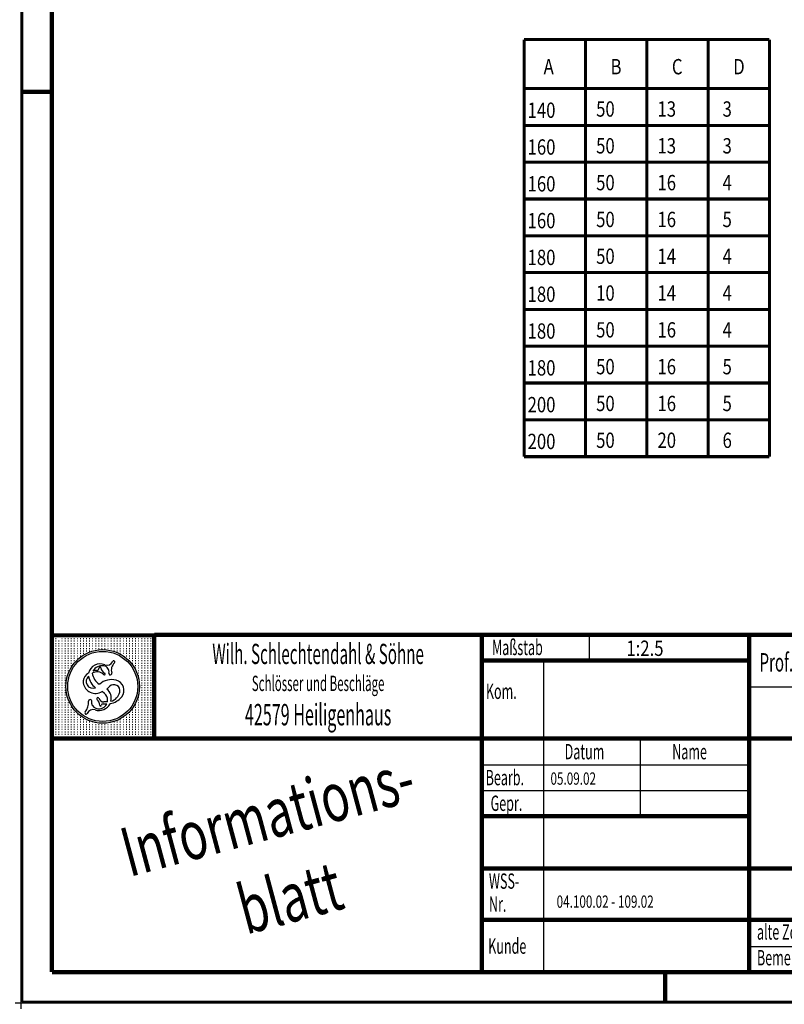
# Model space of a CAD drawing. Extents: x -1 to 217, y -1 to 297.
# Drawn here: x 0 to 124, y 0 to 160 of the extents above; entities that cross this region are included whole.
import ezdxf
from ezdxf.enums import TextEntityAlignment as Align

# ---------------------------------------------------------------- set-up
doc = ezdxf.new("R2010")
doc.units = 0
doc.header["$MEASUREMENT"] = 0
doc.header["$PDMODE"] = 2
doc.header["$PDSIZE"] = -0.01
doc.linetypes.add('CENTERLINE', pattern=[30, 12, -1.5, 3, -1.5, 12])
doc.linetypes.add('HIDDENNEW0', pattern=[4.5, 1.5, -1.5, 1.5])
for name, color, linetype in [('2D_BEMASSUNG', 1, 'HIDDENNEW0'), ('2D_KATALOG-MITTEL', 230, 'HIDDENNEW0'), ('3', 7, 'Continuous'), ('4', 7, 'Continuous'), ('HILFSLINIE', 7, 'CENTERLINE'), ('LAYER1', 1, 'Continuous')]:
    doc.layers.add(name, color=color, linetype=linetype)
doc.styles.get("Standard").update_dxf_attribs({"font": 'monotxt.shx'})

# ---------------------------------------------------------------- blocks, each defined once
blk = doc.blocks.new('A4VFRMAT')
at = {"layer": 'HILFSLINIE', "color": 150, "linetype": 'Continuous', "const_width": 0.5}
for points in [[(0.1, 296.9), (0.1, 0.1)], [(0.1, 0.1), (209.9, 0.1)]]:
    blk.add_lwpolyline(points, dxfattribs=at)
at = {"layer": 'HILFSLINIE', "color": 2, "linetype": 'Continuous', "const_width": 0.7}
for points in [[(5, 292), (5, 5)], [(0.1, 148.5), (5, 148.5)], [(5, 5), (205, 5)], [(105, 0.1), (105, 5)]]:
    blk.add_lwpolyline(points, dxfattribs=at)
at = {"layer": 'HILFSLINIE', "color": 6, "linetype": 'Continuous'}
blk.add_point((0, 0), dxfattribs=at)
blk = doc.blocks.new('*U13')
at = {"layer": 'HILFSLINIE', "color": 150, "linetype": 'Continuous', "width": 0.6}
for s, p in [('WSS-', (0, 0)), ('Nr.', (0, -3.75))]:
    blk.add_text(s, height=2.5, dxfattribs=at).set_placement(p)
blk = doc.blocks.new('*U14')
at = {"layer": 'HILFSLINIE', "color": 2, "linetype": 'Continuous', "width": 0.7}
for s, p in [('Informations-', (0, 0)), ('blatt', (3.62, -13.52))]:
    blk.add_text(s, height=8, rotation=15, dxfattribs=at).set_placement(p, align=Align.CENTER)
blk = doc.blocks.new('DBSFELD')
at = {"layer": 'HILFSLINIE', "color": 150, "linetype": 'Continuous'}
for p, q in [((-199.804, 54.724699), (-199.904, 54.724699)), ((-199.304, 54.724699), (-199.404, 54.724699)), ((-198.804, 54.724699), (-198.904, 54.724699)), ((-198.304, 54.724699), (-198.404, 54.724699)), ((-197.804, 54.724699), (-197.904, 54.724699)), ((-197.304, 54.724699), (-197.404, 54.724699)), ((-196.804, 54.724699), (-196.904, 54.724699)), ((-196.304, 54.724699), (-196.404, 54.724699)), ((-195.804, 54.724699), (-195.904, 54.724699)), ((-195.304, 54.724699), (-195.404, 54.724699)), ((-194.804, 54.724699), (-194.904, 54.724699)), ((-194.304, 54.724699), (-194.404, 54.724699)), ((-193.804, 54.724699), (-193.904, 54.724699)), ((-193.304, 54.724699), (-193.404, 54.724699)), ((-192.804, 54.724699), (-192.904, 54.724699)), ((-192.304, 54.724699), (-192.404, 54.724699)), ((-191.804, 54.724699), (-191.904, 54.724699)), ((-191.304, 54.724699), (-191.404, 54.724699)), ((-190.804, 54.724699), (-190.904, 54.724699)), ((-190.304, 54.724699), (-190.404, 54.724699)), ((-189.804, 54.724699), (-189.904, 54.724699)), ((-189.304, 54.724699), (-189.404, 54.724699)), ((-188.804, 54.724699), (-188.904, 54.724699)), ((-188.304, 54.724699), (-188.404, 54.724699)), ((-187.804, 54.724699), (-187.904, 54.724699)), ((-187.304, 54.724699), (-187.404, 54.724699)), ((-186.804, 54.724699), (-186.904, 54.724699)), ((-186.304, 54.724699), (-186.404, 54.724699)), ((-185.804, 54.724699), (-185.904, 54.724699)), ((-185.304, 54.724699), (-185.404, 54.724699)), ((-184.804, 54.724699), (-184.904, 54.724699)), ((-184.304, 54.724699), (-184.404, 54.724699)), ((-183.804, 54.724699), (-183.904, 54.724699)), ((-112.404, 55), (-112.404, 50.800003)), ((-199.804, 54.324699), (-199.904, 54.324699)), ((-199.804, 53.924699), (-199.904, 53.924699)), ((-199.804, 53.524699), (-199.904, 53.524699)), ((-199.804, 53.124699), (-199.904, 53.124699)), ((-199.304, 54.324699), (-199.404, 54.324699)), ((-199.304, 53.924699), (-199.404, 53.924699)), ((-199.304, 53.524699), (-199.404, 53.524699)), ((-199.304, 53.124699), (-199.404, 53.124699)), ((-198.804, 53.924699), (-198.904, 53.924699)), ((-198.804, 53.524699), (-198.904, 53.524699)), ((-198.804, 53.124699), (-198.904, 53.124699)), ((-198.304, 54.324699), (-198.404, 54.324699)), ((-198.304, 53.924699), (-198.404, 53.924699)), ((-198.304, 53.524699), (-198.404, 53.524699)), ((-198.304, 53.124699), (-198.404, 53.124699)), ((-197.804, 54.324699), (-197.904, 54.324699)), ((-197.804, 53.924699), (-197.904, 53.924699)), ((-197.804, 53.524699), (-197.904, 53.524699)), ((-197.804, 53.124699), (-197.904, 53.124699)), ((-197.304, 54.324699), (-197.404, 54.324699)), ((-197.304, 53.924699), (-197.404, 53.924699)), ((-197.304, 53.524699), (-197.404, 53.524699)), ((-197.304, 53.124699), (-197.404, 53.124699)), ((-196.804, 54.324699), (-196.904, 54.324699)), ((-196.804, 53.924699), (-196.904, 53.924699)), ((-196.804, 53.524699), (-196.904, 53.524699)), ((-196.804, 53.124699), (-196.904, 53.124699)), ((-196.304, 54.324699), (-196.404, 54.324699)), ((-196.304, 53.924699), (-196.404, 53.924699)), ((-196.304, 53.524699), (-196.404, 53.524699)), ((-196.304, 53.124699), (-196.404, 53.124699)), ((-195.804, 54.324699), (-195.904, 54.324699)), ((-195.804, 53.924699), (-195.904, 53.924699)), ((-195.804, 53.524699), (-195.904, 53.524699)), ((-195.804, 53.124699), (-195.904, 53.124699)), ((-195.304, 54.324699), (-195.404, 54.324699)), ((-195.304, 53.924699), (-195.404, 53.924699)), ((-195.304, 53.524699), (-195.404, 53.524699)), ((-195.304, 53.124699), (-195.404, 53.124699)), ((-194.804, 54.324699), (-194.904, 54.324699)), ((-194.804, 53.924699), (-194.904, 53.924699)), ((-194.804, 53.524699), (-194.904, 53.524699)), ((-194.804, 53.124699), (-194.904, 53.124699)), ((-194.304, 54.324699), (-194.404, 54.324699)), ((-194.304, 53.924699), (-194.404, 53.924699)), ((-194.304, 53.524699), (-194.404, 53.524699)), ((-194.304, 53.124699), (-194.404, 53.124699)), ((-193.804, 54.324699), (-193.904, 54.324699)), ((-193.804, 53.924699), (-193.904, 53.924699)), ((-193.804, 53.524699), (-193.904, 53.524699)), ((-193.804, 53.124699), (-193.904, 53.124699)), ((-193.304, 54.324699), (-193.404, 54.324699)), ((-193.304, 53.924699), (-193.404, 53.924699)), ((-193.304, 53.524699), (-193.404, 53.524699)), ((-193.304, 53.124699), (-193.404, 53.124699)), ((-192.804, 54.324699), (-192.904, 54.324699)), ((-192.804, 53.924699), (-192.904, 53.924699)), ((-192.804, 53.524699), (-192.904, 53.524699)), ((-192.804, 53.124699), (-192.904, 53.124699)), ((-192.304, 54.324699), (-192.404, 54.324699)), ((-192.304, 53.924699), (-192.404, 53.924699)), ((-192.304, 53.524699), (-192.404, 53.524699)), ((-192.304, 53.124699), (-192.404, 53.124699)), ((-191.804, 54.324699), (-191.904, 54.324699)), ((-191.804, 53.924699), (-191.904, 53.924699)), ((-191.804, 53.524699), (-191.904, 53.524699)), ((-191.804, 53.124699), (-191.904, 53.124699)), ((-191.304, 54.324699), (-191.404, 54.324699)), ((-191.304, 53.924699), (-191.404, 53.924699)), ((-191.304, 53.524699), (-191.404, 53.524699)), ((-191.304, 53.124699), (-191.404, 53.124699)), ((-190.804, 54.324699), (-190.904, 54.324699)), ((-190.804, 53.924699), (-190.904, 53.924699)), ((-190.804, 53.524699), (-190.904, 53.524699)), ((-190.804, 53.124699), (-190.904, 53.124699)), ((-190.304, 54.324699), (-190.404, 54.324699)), ((-190.304, 53.924699), (-190.404, 53.924699)), ((-190.304, 53.524699), (-190.404, 53.524699)), ((-190.304, 53.124699), (-190.404, 53.124699)), ((-189.804, 54.324699), (-189.904, 54.324699)), ((-189.804, 53.924699), (-189.904, 53.924699)), ((-189.804, 53.524699), (-189.904, 53.524699)), ((-189.804, 53.124699), (-189.904, 53.124699)), ((-189.304, 54.324699), (-189.404, 54.324699)), ((-189.304, 53.924699), (-189.404, 53.924699)), ((-189.304, 53.524699), (-189.404, 53.524699)), ((-189.304, 53.124699), (-189.404, 53.124699)), ((-188.804, 54.324699), (-188.904, 54.324699)), ((-188.804, 53.924699), (-188.904, 53.924699)), ((-188.804, 53.524699), (-188.904, 53.524699)), ((-188.804, 53.124699), (-188.904, 53.124699)), ((-188.304, 54.324699), (-188.404, 54.324699)), ((-188.304, 53.924699), (-188.404, 53.924699)), ((-188.304, 53.524699), (-188.404, 53.524699)), ((-188.304, 53.124699), (-188.404, 53.124699)), ((-187.804, 54.324699), (-187.904, 54.324699)), ((-187.804, 53.924699), (-187.904, 53.924699)), ((-187.804, 53.524699), (-187.904, 53.524699)), ((-187.804, 53.124699), (-187.904, 53.124699)), ((-187.304, 54.324699), (-187.404, 54.324699)), ((-187.304, 53.924699), (-187.404, 53.924699)), ((-187.304, 53.524699), (-187.404, 53.524699)), ((-187.304, 53.124699), (-187.404, 53.124699)), ((-186.804, 54.324699), (-186.904, 54.324699)), ((-186.804, 53.924699), (-186.904, 53.924699)), ((-186.804, 53.524699), (-186.904, 53.524699)), ((-186.804, 53.124699), (-186.904, 53.124699)), ((-186.304, 54.324699), (-186.404, 54.324699)), ((-186.304, 53.924699), (-186.404, 53.924699)), ((-186.304, 53.524699), (-186.404, 53.524699)), ((-186.304, 53.124699), (-186.404, 53.124699)), ((-185.804, 54.324699), (-185.904, 54.324699)), ((-185.804, 53.924699), (-185.904, 53.924699)), ((-185.804, 53.524699), (-185.904, 53.524699)), ((-185.804, 53.124699), (-185.904, 53.124699)), ((-185.304, 54.324699), (-185.404, 54.324699)), ((-185.304, 53.924699), (-185.404, 53.924699)), ((-185.304, 53.524699), (-185.404, 53.524699)), ((-185.304, 53.124699), (-185.404, 53.124699)), ((-184.804, 54.324699), (-184.904, 54.324699)), ((-184.804, 53.924699), (-184.904, 53.924699)), ((-184.804, 53.524699), (-184.904, 53.524699)), ((-184.804, 53.124699), (-184.904, 53.124699)), ((-184.304, 54.324699), (-184.404, 54.324699)), ((-184.304, 53.924699), (-184.404, 53.924699)), ((-184.304, 53.524699), (-184.404, 53.524699)), ((-184.304, 53.124699), (-184.404, 53.124699)), ((-183.804, 54.324699), (-183.904, 54.324699)), ((-183.804, 53.924699), (-183.904, 53.924699)), ((-183.804, 53.524699), (-183.904, 53.524699)), ((-183.804, 53.124699), (-183.904, 53.124699)), ((-199.804, 52.724699), (-199.904, 52.724699)), ((-199.804, 52.324699), (-199.904, 52.324699)), ((-199.804, 51.924699), (-199.904, 51.924699)), ((-199.804, 51.524699), (-199.904, 51.524699)), ((-199.304, 52.724699), (-199.404, 52.724699)), ((-199.304, 52.324699), (-199.404, 52.324699)), ((-199.304, 51.924699), (-199.404, 51.924699)), ((-199.304, 51.524699), (-199.404, 51.524699)), ((-198.804, 52.724699), (-198.904, 52.724699)), ((-198.804, 52.324699), (-198.904, 52.324699)), ((-198.804, 51.924699), (-198.904, 51.924699)), ((-198.804, 51.524699), (-198.904, 51.524699)), ((-198.304, 52.724699), (-198.404, 52.724699)), ((-198.304, 52.324699), (-198.404, 52.324699)), ((-198.304, 51.924699), (-198.404, 51.924699)), ((-198.304, 51.524699), (-198.404, 51.524699)), ((-197.804, 52.724699), (-197.904, 52.724699)), ((-197.804, 52.324699), (-197.904, 52.324699)), ((-197.804, 51.924699), (-197.904, 51.924699)), ((-197.804, 51.524699), (-197.904, 51.524699)), ((-197.304, 52.724699), (-197.404, 52.724699)), ((-197.304, 52.324699), (-197.404, 52.324699)), ((-197.304, 51.924699), (-197.404, 51.924699)), ((-197.304, 51.524699), (-197.404, 51.524699)), ((-196.804, 52.724699), (-196.904, 52.724699)), ((-196.804, 52.324699), (-196.904, 52.324699)), ((-196.804, 51.924699), (-196.904, 51.924699)), ((-196.804, 51.524699), (-196.904, 51.524699)), ((-196.304, 52.724699), (-196.404, 52.724699)), ((-196.304, 52.324699), (-196.404, 52.324699)), ((-196.304, 51.924699), (-196.404, 51.924699)), ((-196.304, 51.524699), (-196.404, 51.524699)), ((-195.804, 52.724699), (-195.904, 52.724699)), ((-195.804, 52.324699), (-195.904, 52.324699)), ((-195.804, 51.924699), (-195.904, 51.924699)), ((-195.804, 51.524699), (-195.904, 51.524699)), ((-195.304, 52.724699), (-195.404, 52.724699)), ((-195.304, 52.324699), (-195.404, 52.324699)), ((-195.304, 51.924699), (-195.404, 51.924699)), ((-195.304, 51.524699), (-195.404, 51.524699)), ((-194.804, 52.724699), (-194.904, 52.724699)), ((-194.804, 52.324699), (-194.904, 52.324699)), ((-194.804, 51.924699), (-194.904, 51.924699)), ((-194.304, 52.724699), (-194.404, 52.724699)), ((-194.304, 52.324699), (-194.404, 52.324699)), ((-193.804, 52.724699), (-193.904, 52.724699)), ((-193.804, 52.324699), (-193.904, 52.324699)), ((-193.304, 52.724699), (-193.404, 52.724699)), ((-192.804, 52.724699), (-192.904, 52.724699)), ((-192.304, 52.724699), (-192.404, 52.724699)), ((-191.804, 52.724699), (-191.904, 52.724699)), ((-191.304, 52.724699), (-191.404, 52.724699)), ((-190.804, 52.724699), (-190.904, 52.724699)), ((-190.304, 52.724699), (-190.404, 52.724699)), ((-189.804, 52.724699), (-189.904, 52.724699)), ((-189.804, 52.324699), (-189.904, 52.324699)), ((-189.304, 52.724699), (-189.404, 52.724699)), ((-189.304, 52.324699), (-189.404, 52.324699)), ((-188.804, 52.724699), (-188.904, 52.724699)), ((-188.804, 52.324699), (-188.904, 52.324699)), ((-188.804, 51.924699), (-188.904, 51.924699)), ((-188.304, 52.724699), (-188.404, 52.724699)), ((-188.304, 52.324699), (-188.404, 52.324699)), ((-188.304, 51.924699), (-188.404, 51.924699)), ((-187.804, 52.724699), (-187.904, 52.724699)), ((-187.804, 52.324699), (-187.904, 52.324699)), ((-187.804, 51.924699), (-187.904, 51.924699)), ((-187.804, 51.524699), (-187.904, 51.524699)), ((-187.304, 52.724699), (-187.404, 52.724699)), ((-187.304, 52.324699), (-187.404, 52.324699)), ((-187.304, 51.924699), (-187.404, 51.924699)), ((-187.304, 51.524699), (-187.404, 51.524699)), ((-186.804, 52.724699), (-186.904, 52.724699)), ((-186.804, 52.324699), (-186.904, 52.324699)), ((-186.804, 51.924699), (-186.904, 51.924699)), ((-186.804, 51.524699), (-186.904, 51.524699)), ((-186.304, 52.724699), (-186.404, 52.724699)), ((-186.304, 52.324699), (-186.404, 52.324699)), ((-186.304, 51.924699), (-186.404, 51.924699)), ((-186.304, 51.524699), (-186.404, 51.524699)), ((-185.804, 52.724699), (-185.904, 52.724699)), ((-185.804, 52.324699), (-185.904, 52.324699)), ((-185.804, 51.924699), (-185.904, 51.924699)), ((-185.804, 51.524699), (-185.904, 51.524699)), ((-185.304, 52.724699), (-185.404, 52.724699)), ((-185.304, 52.324699), (-185.404, 52.324699)), ((-185.304, 51.924699), (-185.404, 51.924699)), ((-185.304, 51.524699), (-185.404, 51.524699)), ((-184.804, 52.724699), (-184.904, 52.724699)), ((-184.804, 52.324699), (-184.904, 52.324699)), ((-184.804, 51.924699), (-184.904, 51.924699)), ((-184.804, 51.524699), (-184.904, 51.524699)), ((-184.304, 52.724699), (-184.404, 52.724699)), ((-184.304, 52.324699), (-184.404, 52.324699)), ((-184.304, 51.924699), (-184.404, 51.924699)), ((-184.304, 51.524699), (-184.404, 51.524699)), ((-183.804, 52.724699), (-183.904, 52.724699)), ((-183.804, 52.324699), (-183.904, 52.324699)), ((-183.804, 51.924699), (-183.904, 51.924699)), ((-183.804, 51.524699), (-183.904, 51.524699)), ((-199.804, 51.124699), (-199.904, 51.124699)), ((-199.804, 50.724699), (-199.904, 50.724699)), ((-199.804, 50.324699), (-199.904, 50.324699)), ((-199.804, 49.924699), (-199.904, 49.924699)), ((-199.304, 51.124699), (-199.404, 51.124699)), ((-199.304, 50.724699), (-199.404, 50.724699)), ((-199.304, 50.324699), (-199.404, 50.324699)), ((-199.304, 49.924699), (-199.404, 49.924699)), ((-198.804, 51.124699), (-198.904, 51.124699)), ((-198.804, 50.724699), (-198.904, 50.724699)), ((-198.804, 50.324699), (-198.904, 50.324699)), ((-198.804, 49.924699), (-198.904, 49.924699)), ((-198.304, 51.124699), (-198.404, 51.124699)), ((-198.304, 50.724699), (-198.404, 50.724699)), ((-198.304, 50.324699), (-198.404, 50.324699)), ((-198.304, 49.924699), (-198.404, 49.924699)), ((-197.804, 51.124699), (-197.904, 51.124699)), ((-197.804, 50.724699), (-197.904, 50.724699)), ((-197.804, 50.324699), (-197.904, 50.324699)), ((-197.804, 49.924699), (-197.904, 49.924699)), ((-197.304, 51.124699), (-197.404, 51.124699)), ((-197.304, 50.724699), (-197.404, 50.724699)), ((-197.304, 50.324699), (-197.404, 50.324699)), ((-197.304, 49.924699), (-197.404, 49.924699)), ((-196.804, 51.124699), (-196.904, 51.124699)), ((-196.804, 50.724699), (-196.904, 50.724699)), ((-196.804, 50.324699), (-196.904, 50.324699)), ((-196.804, 49.924699), (-196.904, 49.924699)), ((-196.304, 51.124699), (-196.404, 51.124699)), ((-196.304, 50.724699), (-196.404, 50.724699)), ((-195.804, 51.124699), (-195.904, 51.124699)), ((-187.304, 51.124699), (-187.404, 51.124699)), ((-186.804, 51.124699), (-186.904, 51.124699)), ((-186.804, 50.724699), (-186.904, 50.724699)), ((-186.804, 50.324699), (-186.904, 50.324699)), ((-186.304, 51.124699), (-186.404, 51.124699)), ((-186.304, 50.724699), (-186.404, 50.724699)), ((-186.304, 50.324699), (-186.404, 50.324699)), ((-186.304, 49.924699), (-186.404, 49.924699)), ((-185.804, 51.124699), (-185.904, 51.124699)), ((-185.804, 50.724699), (-185.904, 50.724699)), ((-185.804, 50.324699), (-185.904, 50.324699)), ((-185.804, 49.924699), (-185.904, 49.924699)), ((-185.304, 51.124699), (-185.404, 51.124699)), ((-185.304, 50.724699), (-185.404, 50.724699)), ((-185.304, 50.324699), (-185.404, 50.324699)), ((-185.304, 49.924699), (-185.404, 49.924699)), ((-184.804, 51.124699), (-184.904, 51.124699)), ((-184.804, 50.724699), (-184.904, 50.724699)), ((-184.804, 50.324699), (-184.904, 50.324699)), ((-184.804, 49.924699), (-184.904, 49.924699)), ((-184.304, 51.124699), (-184.404, 51.124699)), ((-184.304, 50.724699), (-184.404, 50.724699)), ((-184.304, 50.324699), (-184.404, 50.324699)), ((-184.304, 49.924699), (-184.404, 49.924699)), ((-183.804, 51.124699), (-183.904, 51.124699)), ((-183.804, 50.724699), (-183.904, 50.724699)), ((-183.804, 50.324699), (-183.904, 50.324699)), ((-183.804, 49.924699), (-183.904, 49.924699)), ((-119.804, 0), (-119.804, 50.800003)), ((-199.804, 49.524699), (-199.904, 49.524699)), ((-199.804, 49.124699), (-199.904, 49.124699)), ((-199.804, 48.724699), (-199.904, 48.724699)), ((-199.804, 48.324699), (-199.904, 48.324699)), ((-199.304, 49.524699), (-199.404, 49.524699)), ((-199.304, 49.124699), (-199.404, 49.124699)), ((-199.304, 48.724699), (-199.404, 48.724699)), ((-199.304, 48.324699), (-199.404, 48.324699)), ((-198.804, 49.524699), (-198.904, 49.524699)), ((-198.804, 49.124699), (-198.904, 49.124699)), ((-198.804, 48.724699), (-198.904, 48.724699)), ((-198.804, 48.324699), (-198.904, 48.324699)), ((-198.304, 49.524699), (-198.404, 49.524699)), ((-198.304, 49.124699), (-198.404, 49.124699)), ((-198.304, 48.724699), (-198.404, 48.724699)), ((-198.304, 48.324699), (-198.404, 48.324699)), ((-197.804, 49.524699), (-197.904, 49.524699)), ((-197.804, 49.124699), (-197.904, 49.124699)), ((-197.804, 48.724699), (-197.904, 48.724699)), ((-197.804, 48.324699), (-197.904, 48.324699)), ((-197.304, 49.524699), (-197.404, 49.524699)), ((-197.304, 49.124699), (-197.404, 49.124699)), ((-186.304, 49.524699), (-186.404, 49.524699)), ((-185.804, 49.524699), (-185.904, 49.524699)), ((-185.804, 49.124699), (-185.904, 49.124699)), ((-185.804, 48.724699), (-185.904, 48.724699)), ((-185.804, 48.324699), (-185.904, 48.324699)), ((-185.304, 49.524699), (-185.404, 49.524699)), ((-185.304, 49.124699), (-185.404, 49.124699)), ((-185.304, 48.724699), (-185.404, 48.724699)), ((-185.304, 48.324699), (-185.404, 48.324699)), ((-184.804, 49.524699), (-184.904, 49.524699)), ((-184.804, 49.124699), (-184.904, 49.124699)), ((-184.804, 48.724699), (-184.904, 48.724699)), ((-184.804, 48.324699), (-184.904, 48.324699)), ((-184.304, 49.524699), (-184.404, 49.524699)), ((-184.304, 49.124699), (-184.404, 49.124699)), ((-184.304, 48.724699), (-184.404, 48.724699)), ((-184.304, 48.324699), (-184.404, 48.324699)), ((-183.804, 49.524699), (-183.904, 49.524699)), ((-183.804, 49.124699), (-183.904, 49.124699)), ((-183.804, 48.724699), (-183.904, 48.724699)), ((-183.804, 48.324699), (-183.904, 48.324699)), ((-199.804, 47.924699), (-199.904, 47.924699)), ((-199.804, 47.524699), (-199.904, 47.524699)), ((-199.804, 47.124699), (-199.904, 47.124699)), ((-199.804, 46.724699), (-199.904, 46.724699)), ((-199.304, 47.924699), (-199.404, 47.924699)), ((-199.304, 47.524699), (-199.404, 47.524699)), ((-199.304, 47.124699), (-199.404, 47.124699)), ((-199.304, 46.724699), (-199.404, 46.724699)), ((-198.804, 47.924699), (-198.904, 47.924699)), ((-198.804, 47.524699), (-198.904, 47.524699)), ((-198.804, 47.124699), (-198.904, 47.124699)), ((-198.804, 46.724699), (-198.904, 46.724699)), ((-198.304, 47.924699), (-198.404, 47.924699)), ((-198.304, 47.524699), (-198.404, 47.524699)), ((-198.304, 47.124699), (-198.404, 47.124699)), ((-198.304, 46.724699), (-198.404, 46.724699)), ((-197.804, 47.924699), (-197.904, 47.924699)), ((-197.804, 47.524699), (-197.904, 47.524699)), ((-197.804, 47.124699), (-197.904, 47.124699)), ((-197.804, 46.724699), (-197.904, 46.724699)), ((-192.208, 46.950398), (-192.316, 46.950398)), ((-191.018, 46.140598), (-190.609, 46.559601)), ((-185.304, 47.924699), (-185.404, 47.924699)), ((-185.304, 47.524699), (-185.404, 47.524699)), ((-185.304, 47.124699), (-185.404, 47.124699)), ((-185.304, 46.724699), (-185.404, 46.724699)), ((-184.804, 47.924699), (-184.904, 47.924699)), ((-184.804, 47.524699), (-184.904, 47.524699)), ((-184.804, 47.124699), (-184.904, 47.124699)), ((-184.804, 46.724699), (-184.904, 46.724699)), ((-184.304, 47.924699), (-184.404, 47.924699)), ((-184.304, 47.524699), (-184.404, 47.524699)), ((-184.304, 47.124699), (-184.404, 47.124699)), ((-184.304, 46.724699), (-184.404, 46.724699)), ((-183.804, 47.924699), (-183.904, 47.924699)), ((-183.804, 47.524699), (-183.904, 47.524699)), ((-183.804, 47.124699), (-183.904, 47.124699)), ((-183.804, 46.724699), (-183.904, 46.724699)), ((-199.804, 46.324699), (-199.904, 46.324699)), ((-199.804, 45.924699), (-199.904, 45.924699)), ((-199.804, 45.524699), (-199.904, 45.524699)), ((-199.804, 45.124699), (-199.904, 45.124699)), ((-199.304, 46.324699), (-199.404, 46.324699)), ((-199.304, 45.924699), (-199.404, 45.924699)), ((-199.304, 45.524699), (-199.404, 45.524699)), ((-199.304, 45.124699), (-199.404, 45.124699)), ((-198.804, 46.324699), (-198.904, 46.324699)), ((-198.804, 45.924699), (-198.904, 45.924699)), ((-198.804, 45.524699), (-198.904, 45.524699)), ((-198.804, 45.124699), (-198.904, 45.124699)), ((-198.304, 46.324699), (-198.404, 46.324699)), ((-198.304, 45.924699), (-198.404, 45.924699)), ((-198.304, 45.524699), (-198.404, 45.524699)), ((-198.304, 45.124699), (-198.404, 45.124699)), ((-197.804, 46.324699), (-197.904, 46.324699)), ((-197.804, 45.924699), (-197.904, 45.924699)), ((-197.804, 45.524699), (-197.904, 45.524699)), ((-197.804, 45.124699), (-197.904, 45.124699)), ((-191.43501, 45.432098), (-191.82, 45.740601)), ((-185.804, 45.124699), (-185.904, 45.124699)), ((-185.304, 46.324699), (-185.404, 46.324699)), ((-185.304, 45.924699), (-185.404, 45.924699)), ((-185.304, 45.524699), (-185.404, 45.524699)), ((-185.304, 45.124699), (-185.404, 45.124699)), ((-184.804, 46.324699), (-184.904, 46.324699)), ((-184.804, 45.924699), (-184.904, 45.924699)), ((-184.804, 45.524699), (-184.904, 45.524699)), ((-184.804, 45.124699), (-184.904, 45.124699)), ((-184.304, 46.324699), (-184.404, 46.324699)), ((-184.304, 45.924699), (-184.404, 45.924699)), ((-184.304, 45.524699), (-184.404, 45.524699)), ((-184.304, 45.124699), (-184.404, 45.124699)), ((-183.804, 46.324699), (-183.904, 46.324699)), ((-183.804, 45.924699), (-183.904, 45.924699)), ((-183.804, 45.524699), (-183.904, 45.524699)), ((-183.804, 45.124699), (-183.904, 45.124699)), ((-86.3, 46.5), (0, 46.5)), ((-199.804, 44.724699), (-199.904, 44.724699)), ((-199.804, 44.324699), (-199.904, 44.324699)), ((-199.804, 43.924699), (-199.904, 43.924699)), ((-199.804, 43.524699), (-199.904, 43.524699)), ((-199.304, 44.724699), (-199.404, 44.724699)), ((-199.304, 44.324699), (-199.404, 44.324699)), ((-199.304, 43.924699), (-199.404, 43.924699)), ((-199.304, 43.524699), (-199.404, 43.524699)), ((-198.804, 44.724699), (-198.904, 44.724699)), ((-198.804, 44.324699), (-198.904, 44.324699)), ((-198.804, 43.924699), (-198.904, 43.924699)), ((-198.804, 43.524699), (-198.904, 43.524699)), ((-198.304, 44.724699), (-198.404, 44.724699)), ((-198.304, 44.324699), (-198.404, 44.324699)), ((-198.304, 43.924699), (-198.404, 43.924699)), ((-198.304, 43.524699), (-198.404, 43.524699)), ((-197.804, 44.724699), (-197.904, 44.724699)), ((-197.804, 44.324699), (-197.904, 44.324699)), ((-197.804, 43.924699), (-197.904, 43.924699)), ((-197.804, 43.524699), (-197.904, 43.524699)), ((-197.304, 44.324699), (-197.404, 44.324699)), ((-197.304, 43.924699), (-197.404, 43.924699)), ((-197.304, 43.524699), (-197.404, 43.524699)), ((-193.512, 43.755501), (-193.512, 44.196598)), ((-191.66199, 43.7467), (-191.035, 43.7467)), ((-190.90701, 44.046497), (-191.52599, 44.046497)), ((-190.90701, 44.046497), (-190.90701, 44.333798)), ((-190.522, 43.7467), (-190.508, 43.7789)), ((-186.304, 43.524699), (-186.404, 43.524699)), ((-185.804, 44.724699), (-185.904, 44.724699)), ((-185.804, 44.324699), (-185.904, 44.324699)), ((-185.804, 43.924699), (-185.904, 43.924699)), ((-185.804, 43.524699), (-185.904, 43.524699)), ((-185.304, 44.724699), (-185.404, 44.724699)), ((-185.304, 44.324699), (-185.404, 44.324699)), ((-185.304, 43.924699), (-185.404, 43.924699)), ((-185.304, 43.524699), (-185.404, 43.524699)), ((-184.804, 44.724699), (-184.904, 44.724699)), ((-184.804, 44.324699), (-184.904, 44.324699)), ((-184.804, 43.924699), (-184.904, 43.924699)), ((-184.804, 43.524699), (-184.904, 43.524699)), ((-184.304, 44.724699), (-184.404, 44.724699)), ((-184.304, 44.324699), (-184.404, 44.324699)), ((-184.304, 43.924699), (-184.404, 43.924699)), ((-184.304, 43.524699), (-184.404, 43.524699)), ((-183.804, 44.724699), (-183.904, 44.724699)), ((-183.804, 44.324699), (-183.904, 44.324699)), ((-183.804, 43.924699), (-183.904, 43.924699)), ((-183.804, 43.524699), (-183.904, 43.524699)), ((-199.804, 43.124699), (-199.904, 43.124699)), ((-199.804, 42.724699), (-199.904, 42.724699)), ((-199.804, 42.324699), (-199.904, 42.324699)), ((-199.804, 41.924699), (-199.904, 41.924699)), ((-199.304, 43.124699), (-199.404, 43.124699)), ((-199.304, 42.724699), (-199.404, 42.724699)), ((-199.304, 42.324699), (-199.404, 42.324699)), ((-199.304, 41.924699), (-199.404, 41.924699)), ((-198.804, 43.124699), (-198.904, 43.124699)), ((-198.804, 42.724699), (-198.904, 42.724699)), ((-198.804, 42.324699), (-198.904, 42.324699)), ((-198.804, 41.924699), (-198.904, 41.924699)), ((-198.304, 43.124699), (-198.404, 43.124699)), ((-198.304, 42.724699), (-198.404, 42.724699)), ((-198.304, 42.324699), (-198.404, 42.324699)), ((-198.304, 41.924699), (-198.404, 41.924699)), ((-197.804, 43.124699), (-197.904, 43.124699)), ((-197.804, 42.724699), (-197.904, 42.724699)), ((-197.804, 42.324699), (-197.904, 42.324699)), ((-197.804, 41.924699), (-197.904, 41.924699)), ((-197.304, 43.124699), (-197.404, 43.124699)), ((-197.304, 42.724699), (-197.404, 42.724699)), ((-197.304, 42.324699), (-197.404, 42.324699)), ((-197.304, 41.924699), (-197.404, 41.924699)), ((-196.804, 43.124699), (-196.904, 43.124699)), ((-196.804, 42.724699), (-196.904, 42.724699)), ((-196.804, 42.324699), (-196.904, 42.324699)), ((-196.804, 41.924699), (-196.904, 41.924699)), ((-196.304, 42.724699), (-196.404, 42.724699)), ((-196.304, 42.324699), (-196.404, 42.324699)), ((-196.304, 41.924699), (-196.404, 41.924699)), ((-195.804, 41.924699), (-195.904, 41.924699)), ((-187.804, 41.924699), (-187.904, 41.924699)), ((-187.304, 42.324699), (-187.404, 42.324699)), ((-187.304, 41.924699), (-187.404, 41.924699)), ((-186.804, 42.724699), (-186.904, 42.724699)), ((-186.804, 42.324699), (-186.904, 42.324699)), ((-186.804, 41.924699), (-186.904, 41.924699)), ((-186.304, 43.124699), (-186.404, 43.124699)), ((-186.304, 42.724699), (-186.404, 42.724699)), ((-186.304, 42.324699), (-186.404, 42.324699)), ((-186.304, 41.924699), (-186.404, 41.924699)), ((-185.804, 43.124699), (-185.904, 43.124699)), ((-185.804, 42.724699), (-185.904, 42.724699)), ((-185.804, 42.324699), (-185.904, 42.324699)), ((-185.804, 41.924699), (-185.904, 41.924699)), ((-185.304, 43.124699), (-185.404, 43.124699)), ((-185.304, 42.724699), (-185.404, 42.724699)), ((-185.304, 42.324699), (-185.404, 42.324699)), ((-185.304, 41.924699), (-185.404, 41.924699)), ((-184.804, 43.124699), (-184.904, 43.124699)), ((-184.804, 42.724699), (-184.904, 42.724699)), ((-184.804, 42.324699), (-184.904, 42.324699)), ((-184.804, 41.924699), (-184.904, 41.924699)), ((-184.304, 43.124699), (-184.404, 43.124699)), ((-184.304, 42.724699), (-184.404, 42.724699)), ((-184.304, 42.324699), (-184.404, 42.324699)), ((-184.304, 41.924699), (-184.404, 41.924699)), ((-183.804, 43.124699), (-183.904, 43.124699)), ((-183.804, 42.724699), (-183.904, 42.724699)), ((-183.804, 42.324699), (-183.904, 42.324699)), ((-183.804, 41.924699), (-183.904, 41.924699)), ((-199.804, 41.524699), (-199.904, 41.524699)), ((-199.804, 41.124699), (-199.904, 41.124699)), ((-199.804, 40.724699), (-199.904, 40.724699)), ((-199.804, 40.324699), (-199.904, 40.324699)), ((-199.304, 41.524699), (-199.404, 41.524699)), ((-199.304, 41.124699), (-199.404, 41.124699)), ((-199.304, 40.724699), (-199.404, 40.724699)), ((-199.304, 40.324699), (-199.404, 40.324699)), ((-198.804, 41.524699), (-198.904, 41.524699)), ((-198.804, 41.124699), (-198.904, 41.124699)), ((-198.804, 40.724699), (-198.904, 40.724699)), ((-198.804, 40.324699), (-198.904, 40.324699)), ((-198.304, 41.524699), (-198.404, 41.524699)), ((-198.304, 41.124699), (-198.404, 41.124699)), ((-198.304, 40.724699), (-198.404, 40.724699)), ((-198.304, 40.324699), (-198.404, 40.324699)), ((-197.804, 41.524699), (-197.904, 41.524699)), ((-197.804, 41.124699), (-197.904, 41.124699)), ((-197.804, 40.724699), (-197.904, 40.724699)), ((-197.804, 40.324699), (-197.904, 40.324699)), ((-197.304, 41.524699), (-197.404, 41.524699)), ((-197.304, 41.124699), (-197.404, 41.124699)), ((-197.304, 40.724699), (-197.404, 40.724699)), ((-197.304, 40.324699), (-197.404, 40.324699)), ((-196.804, 41.524699), (-196.904, 41.524699)), ((-196.804, 41.124699), (-196.904, 41.124699)), ((-196.804, 40.724699), (-196.904, 40.724699)), ((-196.804, 40.324699), (-196.904, 40.324699)), ((-196.304, 41.524699), (-196.404, 41.524699)), ((-196.304, 41.124699), (-196.404, 41.124699)), ((-196.304, 40.724699), (-196.404, 40.724699)), ((-196.304, 40.324699), (-196.404, 40.324699)), ((-195.804, 41.524699), (-195.904, 41.524699)), ((-195.804, 41.124699), (-195.904, 41.124699)), ((-195.804, 40.724699), (-195.904, 40.724699)), ((-195.804, 40.324699), (-195.904, 40.324699)), ((-195.304, 41.524699), (-195.404, 41.524699)), ((-195.304, 41.124699), (-195.404, 41.124699)), ((-195.304, 40.724699), (-195.404, 40.724699)), ((-195.304, 40.324699), (-195.404, 40.324699)), ((-194.804, 41.124699), (-194.904, 41.124699)), ((-194.804, 40.724699), (-194.904, 40.724699)), ((-194.804, 40.324699), (-194.904, 40.324699)), ((-194.304, 41.124699), (-194.404, 41.124699)), ((-194.304, 40.724699), (-194.404, 40.724699)), ((-194.304, 40.324699), (-194.404, 40.324699)), ((-193.804, 40.724699), (-193.904, 40.724699)), ((-193.804, 40.324699), (-193.904, 40.324699)), ((-193.304, 40.724699), (-193.404, 40.724699)), ((-193.304, 40.324699), (-193.404, 40.324699)), ((-192.804, 40.324699), (-192.904, 40.324699)), ((-192.304, 40.324699), (-192.404, 40.324699)), ((-191.804, 40.324699), (-191.904, 40.324699)), ((-191.304, 40.324699), (-191.404, 40.324699)), ((-190.804, 40.324699), (-190.904, 40.324699)), ((-190.304, 40.724699), (-190.404, 40.724699)), ((-190.304, 40.324699), (-190.404, 40.324699)), ((-189.804, 40.724699), (-189.904, 40.724699)), ((-189.804, 40.324699), (-189.904, 40.324699)), ((-189.304, 40.724699), (-189.404, 40.724699)), ((-189.304, 40.324699), (-189.404, 40.324699)), ((-188.804, 41.124699), (-188.904, 41.124699)), ((-188.804, 40.724699), (-188.904, 40.724699)), ((-188.804, 40.324699), (-188.904, 40.324699)), ((-188.304, 41.524699), (-188.404, 41.524699)), ((-188.304, 41.124699), (-188.404, 41.124699)), ((-188.304, 40.724699), (-188.404, 40.724699)), ((-188.304, 40.324699), (-188.404, 40.324699)), ((-187.804, 41.524699), (-187.904, 41.524699)), ((-187.804, 41.124699), (-187.904, 41.124699)), ((-187.804, 40.724699), (-187.904, 40.724699)), ((-187.804, 40.324699), (-187.904, 40.324699)), ((-187.304, 41.524699), (-187.404, 41.524699)), ((-187.304, 41.124699), (-187.404, 41.124699)), ((-187.304, 40.724699), (-187.404, 40.724699)), ((-187.304, 40.324699), (-187.404, 40.324699)), ((-186.804, 41.524699), (-186.904, 41.524699)), ((-186.804, 41.124699), (-186.904, 41.124699)), ((-186.804, 40.724699), (-186.904, 40.724699)), ((-186.804, 40.324699), (-186.904, 40.324699)), ((-186.304, 41.524699), (-186.404, 41.524699)), ((-186.304, 41.124699), (-186.404, 41.124699)), ((-186.304, 40.724699), (-186.404, 40.724699)), ((-186.304, 40.324699), (-186.404, 40.324699)), ((-185.804, 41.524699), (-185.904, 41.524699)), ((-185.804, 41.124699), (-185.904, 41.124699)), ((-185.804, 40.724699), (-185.904, 40.724699)), ((-185.804, 40.324699), (-185.904, 40.324699)), ((-185.304, 41.524699), (-185.404, 41.524699)), ((-185.304, 41.124699), (-185.404, 41.124699)), ((-185.304, 40.724699), (-185.404, 40.724699)), ((-185.304, 40.324699), (-185.404, 40.324699)), ((-184.804, 41.524699), (-184.904, 41.524699)), ((-184.804, 41.124699), (-184.904, 41.124699)), ((-184.804, 40.724699), (-184.904, 40.724699)), ((-184.804, 40.324699), (-184.904, 40.324699)), ((-184.304, 41.524699), (-184.404, 41.524699)), ((-184.304, 41.124699), (-184.404, 41.124699)), ((-184.304, 40.724699), (-184.404, 40.724699)), ((-184.304, 40.324699), (-184.404, 40.324699)), ((-183.804, 41.524699), (-183.904, 41.524699)), ((-183.804, 41.124699), (-183.904, 41.124699)), ((-183.804, 40.724699), (-183.904, 40.724699)), ((-183.804, 40.324699), (-183.904, 40.324699)), ((-199.804, 39.924699), (-199.904, 39.924699)), ((-199.804, 39.524699), (-199.904, 39.524699)), ((-199.804, 39.124699), (-199.904, 39.124699)), ((-199.804, 38.724699), (-199.904, 38.724699)), ((-199.304, 39.924699), (-199.404, 39.924699)), ((-199.304, 39.524699), (-199.404, 39.524699)), ((-199.304, 39.124699), (-199.404, 39.124699)), ((-199.304, 38.724699), (-199.404, 38.724699)), ((-198.804, 39.924699), (-198.904, 39.924699)), ((-198.804, 39.524699), (-198.904, 39.524699)), ((-198.804, 39.124699), (-198.904, 39.124699)), ((-198.804, 38.724699), (-198.904, 38.724699)), ((-198.304, 39.924699), (-198.404, 39.924699)), ((-198.304, 39.524699), (-198.404, 39.524699)), ((-198.304, 39.124699), (-198.404, 39.124699)), ((-198.304, 38.724699), (-198.404, 38.724699)), ((-197.804, 39.924699), (-197.904, 39.924699)), ((-197.804, 39.524699), (-197.904, 39.524699)), ((-197.804, 39.124699), (-197.904, 39.124699)), ((-197.804, 38.724699), (-197.904, 38.724699)), ((-197.304, 39.924699), (-197.404, 39.924699)), ((-197.304, 39.524699), (-197.404, 39.524699)), ((-197.304, 39.124699), (-197.404, 39.124699)), ((-197.304, 38.724699), (-197.404, 38.724699)), ((-196.804, 39.924699), (-196.904, 39.924699)), ((-196.804, 39.524699), (-196.904, 39.524699)), ((-196.804, 39.124699), (-196.904, 39.124699)), ((-196.804, 38.724699), (-196.904, 38.724699)), ((-196.304, 39.924699), (-196.404, 39.924699)), ((-196.304, 39.524699), (-196.404, 39.524699)), ((-196.304, 39.124699), (-196.404, 39.124699)), ((-196.304, 38.724699), (-196.404, 38.724699)), ((-195.804, 39.924699), (-195.904, 39.924699)), ((-195.804, 39.524699), (-195.904, 39.524699)), ((-195.804, 39.124699), (-195.904, 39.124699)), ((-195.804, 38.724699), (-195.904, 38.724699)), ((-195.304, 39.924699), (-195.404, 39.924699)), ((-195.304, 39.524699), (-195.404, 39.524699)), ((-195.304, 39.124699), (-195.404, 39.124699)), ((-195.304, 38.724699), (-195.404, 38.724699)), ((-194.804, 39.924699), (-194.904, 39.924699)), ((-194.804, 39.524699), (-194.904, 39.524699)), ((-194.804, 39.124699), (-194.904, 39.124699)), ((-194.804, 38.724699), (-194.904, 38.724699)), ((-194.304, 39.924699), (-194.404, 39.924699)), ((-194.304, 39.524699), (-194.404, 39.524699)), ((-194.304, 39.124699), (-194.404, 39.124699)), ((-194.304, 38.724699), (-194.404, 38.724699)), ((-193.804, 39.924699), (-193.904, 39.924699)), ((-193.804, 39.524699), (-193.904, 39.524699)), ((-193.804, 39.124699), (-193.904, 39.124699)), ((-193.804, 38.724699), (-193.904, 38.724699)), ((-193.304, 39.924699), (-193.404, 39.924699)), ((-193.304, 39.524699), (-193.404, 39.524699)), ((-193.304, 39.124699), (-193.404, 39.124699)), ((-193.304, 38.724699), (-193.404, 38.724699)), ((-192.804, 39.924699), (-192.904, 39.924699)), ((-192.804, 39.524699), (-192.904, 39.524699)), ((-192.804, 39.124699), (-192.904, 39.124699)), ((-192.804, 38.724699), (-192.904, 38.724699)), ((-192.304, 39.924699), (-192.404, 39.924699)), ((-192.304, 39.524699), (-192.404, 39.524699)), ((-192.304, 39.124699), (-192.404, 39.124699)), ((-192.304, 38.724699), (-192.404, 38.724699)), ((-191.804, 39.924699), (-191.904, 39.924699)), ((-191.804, 39.524699), (-191.904, 39.524699)), ((-191.804, 39.124699), (-191.904, 39.124699)), ((-191.804, 38.724699), (-191.904, 38.724699)), ((-191.304, 39.924699), (-191.404, 39.924699)), ((-191.304, 39.524699), (-191.404, 39.524699)), ((-191.304, 39.124699), (-191.404, 39.124699)), ((-191.304, 38.724699), (-191.404, 38.724699)), ((-190.804, 39.924699), (-190.904, 39.924699)), ((-190.804, 39.524699), (-190.904, 39.524699)), ((-190.804, 39.124699), (-190.904, 39.124699)), ((-190.804, 38.724699), (-190.904, 38.724699)), ((-190.304, 39.924699), (-190.404, 39.924699)), ((-190.304, 39.524699), (-190.404, 39.524699)), ((-190.304, 39.124699), (-190.404, 39.124699)), ((-190.304, 38.724699), (-190.404, 38.724699)), ((-189.804, 39.924699), (-189.904, 39.924699)), ((-189.804, 39.524699), (-189.904, 39.524699)), ((-189.804, 39.124699), (-189.904, 39.124699)), ((-189.804, 38.724699), (-189.904, 38.724699)), ((-189.304, 39.924699), (-189.404, 39.924699)), ((-189.304, 39.524699), (-189.404, 39.524699)), ((-189.304, 39.124699), (-189.404, 39.124699)), ((-189.304, 38.724699), (-189.404, 38.724699)), ((-188.804, 39.924699), (-188.904, 39.924699)), ((-188.804, 39.524699), (-188.904, 39.524699)), ((-188.804, 39.124699), (-188.904, 39.124699)), ((-188.804, 38.724699), (-188.904, 38.724699)), ((-188.304, 39.924699), (-188.404, 39.924699)), ((-188.304, 39.524699), (-188.404, 39.524699)), ((-188.304, 39.124699), (-188.404, 39.124699)), ((-188.304, 38.724699), (-188.404, 38.724699)), ((-187.804, 39.924699), (-187.904, 39.924699)), ((-187.804, 39.524699), (-187.904, 39.524699)), ((-187.804, 39.124699), (-187.904, 39.124699)), ((-187.804, 38.724699), (-187.904, 38.724699)), ((-187.304, 39.924699), (-187.404, 39.924699)), ((-187.304, 39.524699), (-187.404, 39.524699)), ((-187.304, 39.124699), (-187.404, 39.124699)), ((-187.304, 38.724699), (-187.404, 38.724699)), ((-186.804, 39.924699), (-186.904, 39.924699)), ((-186.804, 39.524699), (-186.904, 39.524699)), ((-186.804, 39.124699), (-186.904, 39.124699)), ((-186.804, 38.724699), (-186.904, 38.724699)), ((-186.304, 39.924699), (-186.404, 39.924699)), ((-186.304, 39.524699), (-186.404, 39.524699)), ((-186.304, 39.124699), (-186.404, 39.124699)), ((-186.304, 38.724699), (-186.404, 38.724699)), ((-185.804, 39.924699), (-185.904, 39.924699)), ((-185.804, 39.524699), (-185.904, 39.524699)), ((-185.804, 39.124699), (-185.904, 39.124699)), ((-185.804, 38.724699), (-185.904, 38.724699)), ((-185.304, 39.924699), (-185.404, 39.924699)), ((-185.304, 39.524699), (-185.404, 39.524699)), ((-185.304, 39.124699), (-185.404, 39.124699)), ((-185.304, 38.724699), (-185.404, 38.724699)), ((-184.804, 39.924699), (-184.904, 39.924699)), ((-184.804, 39.524699), (-184.904, 39.524699)), ((-184.804, 39.124699), (-184.904, 39.124699)), ((-184.804, 38.724699), (-184.904, 38.724699)), ((-184.304, 39.924699), (-184.404, 39.924699)), ((-184.304, 39.524699), (-184.404, 39.524699)), ((-184.304, 39.124699), (-184.404, 39.124699)), ((-184.304, 38.724699), (-184.404, 38.724699)), ((-183.804, 39.924699), (-183.904, 39.924699)), ((-183.804, 39.524699), (-183.904, 39.524699)), ((-183.804, 39.124699), (-183.904, 39.124699)), ((-183.804, 38.724699), (-183.904, 38.724699)), ((-199.804, 38.324699), (-199.904, 38.324699)), ((-199.304, 38.324699), (-199.404, 38.324699)), ((-198.804, 38.324699), (-198.904, 38.324699)), ((-198.304, 38.324699), (-198.404, 38.324699)), ((-197.804, 38.324699), (-197.904, 38.324699)), ((-197.304, 38.324699), (-197.404, 38.324699)), ((-196.804, 38.324699), (-196.904, 38.324699)), ((-196.304, 38.324699), (-196.404, 38.324699)), ((-195.804, 38.324699), (-195.904, 38.324699)), ((-195.304, 38.324699), (-195.404, 38.324699)), ((-194.804, 38.324699), (-194.904, 38.324699)), ((-194.304, 38.324699), (-194.404, 38.324699)), ((-193.804, 38.324699), (-193.904, 38.324699)), ((-193.304, 38.324699), (-193.404, 38.324699)), ((-192.804, 38.324699), (-192.904, 38.324699)), ((-192.304, 38.324699), (-192.404, 38.324699)), ((-191.804, 38.324699), (-191.904, 38.324699)), ((-191.304, 38.324699), (-191.404, 38.324699)), ((-190.804, 38.324699), (-190.904, 38.324699)), ((-190.304, 38.324699), (-190.404, 38.324699)), ((-189.804, 38.324699), (-189.904, 38.324699)), ((-189.304, 38.324699), (-189.404, 38.324699)), ((-188.804, 38.324699), (-188.904, 38.324699)), ((-188.304, 38.324699), (-188.404, 38.324699)), ((-187.804, 38.324699), (-187.904, 38.324699)), ((-187.304, 38.324699), (-187.404, 38.324699)), ((-186.804, 38.324699), (-186.904, 38.324699)), ((-186.304, 38.324699), (-186.404, 38.324699)), ((-185.804, 38.324699), (-185.904, 38.324699)), ((-185.304, 38.324699), (-185.404, 38.324699)), ((-184.804, 38.324699), (-184.904, 38.324699)), ((-184.304, 38.324699), (-184.404, 38.324699)), ((-183.804, 38.324699), (-183.904, 38.324699)), ((-104.10001, 38.099998), (-104.10001, 25.400002)), ((-129.904, 33.800003), (-86.3, 33.800003)), ((-129.904, 29.599998), (-86.3, 29.599998)), ((-86.3, 4.199997), (0, 4.199997))]:
    blk.add_line(p, q, dxfattribs=at)
at = {"layer": 'HILFSLINIE', "color": 2, "linetype": 'Continuous', "const_width": 0.7}
for points in [[(-183.304, 54.900002), (-200.004, 54.900002)], [(-200.004, 0), (-200.004, 54.900002)], [(-183.304, 55), (0, 55)], [(-183.304, 38.099998), (-183.304, 54.900002)], [(-129.904, 55), (-129.904, 0)], [(-86.3, 0), (-86.3, 55)], [(-129.904, 50.800003), (-86.3, 50.800003)], [(-200.004, 38.099998), (0, 38.099998)], [(-129.904, 25.400002), (-86.3, 25.400002)], [(0, 16.900002), (-129.904, 16.900002)], [(-129.904, 8.5), (0, 8.5)]]:
    blk.add_lwpolyline(points, dxfattribs=at)
at = {"layer": 'HILFSLINIE', "color": 150, "linetype": 'Continuous'}
for radius in [6, 5.71034]:
    blk.add_circle((-191.715, 46.572098), radius, dxfattribs=at)
for centre, radius, start, end in [((-192.102, 48.251198), 2, 68.525902, 165.561), ((-191.788, 48.203999), 1.75, 81.492401, 150.194), ((-192.15701, 49.6007), 0.1593, 2.98694, 180), ((-191.677, 48.945698), 1, 348.2151, 81.4924), ((-191.003, 51.042999), 1, 248.526, 336.0903), ((-188.814, 49.253597), 1.5, 129.96001, 198.81), ((-189.906, 50.556599), 0.2, 309.9584, 156.09), ((-193.057, 47.150898), 1.87608, 121.533, 169.839), ((-193.30799, 47.382198), 1.10921, 129.444, 291.26001), ((-191.05, 48.704899), 3, 188.939, 231.765), ((-190.93099, 49.031097), 2.5, 186.89101, 236.335), ((-192.63799, 47.446499), 1.5, 44.469101, 121.08), ((-192.469, 46.192898), 3, 94.448097, 106.196), ((-192.734, 49.6007), 0.41811, 274.4478, 0), ((-190.999, 49.661198), 1, 182.99001, 246.505), ((-191.45899, 48.604199), 0.15255, 224.46899, 66.5068), ((-190.462, 48.692299), 0.2407, 168.216, 18.8094), ((-193.92001, 47.305401), 1, 169.839, 189.328), ((-192.894, 47.4739), 2.03914, 189.328, 301.7895), ((-190.249, 44.678299), 3, 76.472504, 130.76601), ((-189.898, 45.865601), 0.99348, 346.8091, 135.68899), ((-189.94599, 45.935299), 1.70716, 321.1864, 76.4723), ((-192.314, 44.333798), 1.40685, 0, 51.3246), ((-192.302, 44.626099), 1.9857, 346.4361, 49.7023), ((-190.878, 46.095299), 2, 284.6568, 346.8091), ((-197.059, 44.139298), 3.05236, 324.5292, 0.99465), ((-193.759, 44.196598), 0.24725, 0, 180.994), ((-193.012, 43.755501), 0.5, 180, 219.619), ((-192.314, 44.333798), 1.40685, 219.619, 335.3373), ((-192.302, 44.626099), 1.9857, 250.611, 333.7131), ((-192.507, 44.552799), 0.19471, 18.938999, 230.216), ((-193.38599, 43.497398), 1.17873, 0, 50.217201), ((-191.52599, 44.889698), 0.84315, 198.939, 270), ((-192.06001, 43.497398), 0.14795, 180, 0), ((-191.66199, 43.497398), 0.24934, 90, 180), ((-190.954, 46.745598), 3, 278.5402, 321.1865), ((-194.40901, 42.251698), 0.20055, 144.52901, 338.4018), ((-193.29299, 41.8097), 1, 70.611198, 158.40199)]:
    blk.add_arc(centre, radius, start, end, dxfattribs=at)
at = {"layer": 'HILFSLINIE'}
for name, p in [('*U14', (-163.79363, 21.801463)), ('*U13', (-128.74068, 13.584998))]:
    blk.add_blockref(name, p, dxfattribs=at)
at = {"layer": '4', "color": 4, "linetype": 'Continuous'}
for tag, p, width in [('20', (-128.73997, 34.84), 0.65), ('21', (-198.78295, -10.331868), 0.7), ('22', (-190.9, -10.330002), 0.7), ('23', (-149.20002, -10.330002), 0.7), ('24', (-137.00002, -10.330002), 0.7), ('25', (-198.78295, -14.561868), 0.7), ('26', (-190.9, -14.560002), 0.7), ('27', (-149.20002, -14.560002), 0.7), ('28', (-137.00002, -14.560002), 0.7), ('29', (-198.78295, -18.791868), 0.7), ('30', (-190.9, -18.790002), 0.7), ('31', (-149.20002, -18.790002), 0.7), ('32', (-137.00002, -18.790002), 0.7), ('33', (-198.78295, -23.021868), 0.7), ('34', (-190.9, -23.020002), 0.7), ('35', (-149.20002, -23.020002), 0.7), ('36', (-137.00002, -23.020002), 0.7), ('37', (-198.78295, -27.251868), 0.7), ('38', (-190.9, -27.250002), 0.7), ('39', (-149.20002, -27.250002), 0.7), ('40', (-137.00002, -27.250002), 0.7), ('41', (-198.78295, -31.481868), 0.7), ('42', (-190.9, -31.480002), 0.7), ('43', (-149.20002, -31.480002), 0.7), ('44', (-137.00002, -31.480002), 0.7), ('46', (-190.9, -35.710002), 0.7), ('48', (-137.00002, -35.710002), 0.7), ('45', (-198.78295, -35.711868), 0.7), ('47', (-149.20002, -35.710002), 0.7), ('49', (-198.88295, -39.941875), 0.7), ('50', (-191, -39.940009), 0.7), ('51', (-149.30002, -39.940009), 0.7), ('52', (-137.00002, -39.940002), 0.7)]:
    blk.add_attdef(tag, p, '', height=2, dxfattribs=dict(at, width=width))
at = {"layer": 'HILFSLINIE', "color": 3, "linetype": 'Continuous', "width": 0.55}
for s, height, p in [('Wilh. Schlechtendahl & Söhne', 3.3, (-156.59401, 50.219998)), ('42579 Heiligenhaus', 3.5, (-156.59401, 40.219998))]:
    blk.add_text(s, height=height, dxfattribs=at).set_placement(p, align=Align.CENTER)
at = {"layer": 'HILFSLINIE', "color": 150, "linetype": 'Continuous', "width": 0.6}
for s, p in [('Maßstab', (-128.23667, 51.679999)), ('Kom.', (-129.23667, 44.529597)), ('Datum', (-116.39867, 34.689998)), ('Name', (-98.859267, 34.689998)), ('Bearb.', (-129.27667, 30.459998)), ('Gepr.', (-128.47367, 26.274999)), ('alte Zchng.-Nr.', (-85.039999, 5.2963)), ('Kunde', (-128.86166, 2.983698)), ('Bemerkung', (-85.039999, 1.096303))]:
    blk.add_text(s, height=2.5, dxfattribs=at).set_placement(p)
at = {"layer": 'HILFSLINIE', "color": 3, "linetype": 'Continuous', "width": 0.6}
blk.add_text('Prof.-Serie', height=3, dxfattribs=at).set_placement((-84.621, 48.999796))
at = {"layer": 'HILFSLINIE', "color": 150, "linetype": 'Continuous', "width": 0.55}
blk.add_text('Schlösser und Beschläge', height=2.5, dxfattribs=at).set_placement((-156.59401, 45.820004), align=Align.CENTER)
at = {"layer": 'HILFSLINIE', "color": 4, "linetype": 'Continuous', "width": 0.7}
for tag, p in [('8', (10, 13.499999)), ('7', (10, 14.999999)), ('12', (11, 14.999999)), ('13', (11, 13.499999)), ('9', (10, 11.999999))]:
    blk.add_attdef(tag, p, '', height=1, dxfattribs=at)
at = {"layer": 'LAYER1', "color": 4, "linetype": 'Continuous', "width": 0.7}
for tag, height, p in [('1', 5, (-43.22, 30.139995)), ('2', 3.5, (-43.22, 21.821096))]:
    blk.add_attdef(tag, text='', height=height, dxfattribs=at).set_placement(p, align=Align.CENTER)
for tag, p, height in [('14', (-118.70568, 30.550001), 2), ('15', (-103.46569, 30.550001), 2), ('16', (-118.70568, 26.319999), 2), ('17', (-103.46569, 26.319999), 2), ('5', (-117.70568, 18.949998), 2.5), ('3', (-61.299999, 9.979991), 5), ('18', (11, 11.999999), 1), ('6', (-117.70568, 10.490008), 2), ('19', (11, 10.499999), 1), ('11', (-61.299999, 5.346294), 2.5), ('4', (-117.70568, 2.029998), 2), ('10', (-61.262001, -3.903705), 3)]:
    blk.add_attdef(tag, p, '', height=height, dxfattribs=at)

msp = doc.modelspace()

# ---------------------------------------------------------------- linework, layer by layer
at = {"layer": '2D_KATALOG-MITTEL', "color": 230, "linetype": 'Continuous', "const_width": 0.5}
for points in [[(121.99034, 157.03352), (81.990343, 157.03352)], [(81.990343, 89.033521), (81.990343, 157.03352)], [(91.990343, 89.033521), (91.990343, 157.03352)], [(101.99034, 89.033521), (101.99034, 157.03352)], [(111.99034, 89.033521), (111.99034, 157.03352)], [(121.99034, 89.033521), (121.99034, 157.03352)], [(121.99034, 149.03352), (81.990343, 149.03352)], [(121.99034, 143.03352), (81.990343, 143.03352)], [(121.99034, 137.03352), (81.990343, 137.03352)], [(121.99034, 131.03352), (81.990343, 131.03352)], [(121.99034, 125.03352), (81.990343, 125.03352)], [(121.99034, 119.03352), (81.990343, 119.03352)], [(121.99034, 113.03352), (81.990343, 113.03352)], [(121.99034, 107.03352), (81.990343, 107.03352)], [(121.99034, 101.03352), (81.990343, 101.03352)], [(121.99034, 95.033521), (81.990343, 95.033521)], [(121.99034, 89.033521), (81.990343, 89.033521)]]:
    msp.add_lwpolyline(points, dxfattribs=at)

# ---------------------------------------------------------------- block references
at = {"layer": '3'}
ref = msp.add_blockref('DBSFELD', (205, 5), dxfattribs=at)
ref.add_attrib('6', '04.100.02 - 109.02', (87.294324, 15.490008), dxfattribs={"color": 4, "linetype": 'Continuous', "height": 2, "width": 0.7})
ref.add_attrib('14', '05.09.02', (86.294324, 35.550001), dxfattribs={"color": 4, "linetype": 'Continuous', "height": 2, "width": 0.7})
at = {"layer": 'LAYER1'}
msp.add_blockref('A4VFRMAT', (0, 0), dxfattribs=at)

# ---------------------------------------------------------------- texts
at = {"layer": '2D_BEMASSUNG', "color": 1, "linetype": 'Continuous', "width": 0.8}
for s, p in [('A', (85.170429, 151.35688)), ('B', (96.083851, 151.35688)), ('C', (106.08385, 151.35688)), ('D', (116.08385, 151.35688)), ('140', (82.564617, 144.25975)), ('50', (93.737232, 144.4548)), ('13', (103.73723, 144.4548)), (' 3', (113.73723, 144.4548)), ('160', (82.564617, 138.25975)), ('50', (93.737232, 138.4548)), ('13', (103.73723, 138.4548)), (' 3', (113.73723, 138.4548)), ('50', (93.737232, 132.4548)), ('16', (103.73723, 132.4548)), (' 4', (113.73723, 132.4548)), ('160', (82.564617, 132.25975)), ('160', (82.564617, 126.25975)), ('50', (93.737232, 126.4548)), ('16', (103.73723, 126.4548)), (' 5', (113.73723, 126.4548)), ('180', (82.564617, 120.25975)), ('50', (93.737232, 120.4548)), ('14', (103.73723, 120.4548)), (' 4', (113.73723, 120.4548)), ('180', (82.564617, 114.25975)), ('10', (93.737232, 114.4548)), ('14', (103.73723, 114.4548)), (' 4', (113.73723, 114.4548)), ('180', (82.564617, 108.25975)), ('50', (93.737232, 108.4548)), ('16', (103.73723, 108.4548)), (' 4', (113.73723, 108.4548)), ('180', (82.564617, 102.25975)), ('50', (93.737232, 102.4548)), ('16', (103.73723, 102.4548)), (' 5', (113.73723, 102.4548)), ('200', (82.564617, 96.259753)), ('50', (93.737232, 96.454796)), ('16', (103.73723, 96.454796)), (' 5', (113.73723, 96.454796)), ('200', (82.564617, 90.259753)), ('50', (93.737232, 90.454796)), ('20', (103.73723, 90.454796)), (' 6', (113.73723, 90.454796))]:
    msp.add_text(s, height=2.5, dxfattribs=at).set_placement(p)
at = {"layer": '4', "color": 30, "linetype": 'Continuous', "width": 0.8}
msp.add_text('1:2.5', height=2.5, dxfattribs=at).set_placement((98.665095, 56.546977))

doc.saveas('drawing.dxf')
